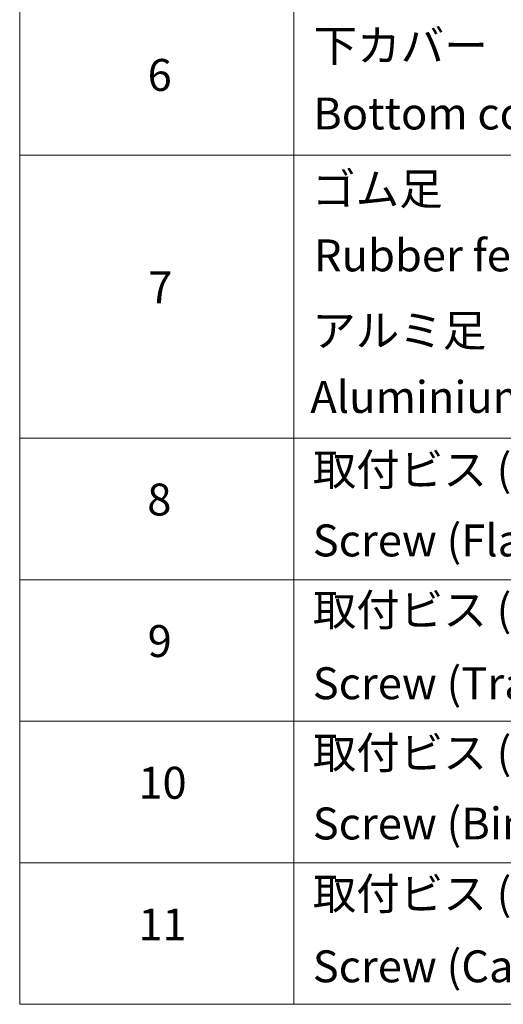
# Model space of a CAD drawing. Units: millimetres. Extents: x 36 to 6613, y 20 to 1003.
# Drawn here: x 528 to 604, y 425 to 579 of the extents above; entities that cross this region are included whole.
import ezdxf

# ---------------------------------------------------------------- set-up
doc = ezdxf.new("R2010")
doc.units = ezdxf.units.MM
doc.header["$LTSCALE"] = 2.5
doc.layers.add('Symbol (ISO)', color=7, linetype='Continuous', lineweight=18)
doc.styles.add('Note Text (TK2)', font='txt')

# ---------------------------------------------------------------- blocks, each defined once
blk = doc.blocks.new('Table1')
at = {"layer": 'Symbol (ISO)'}
for p, q in [((211.354, 276.277), (211.354, 169.891)), ((228.533, 276.277), (228.533, 169.891)), ((211.354, 223.084), (405.5, 223.084)), ((211.354, 205.353), (405.5, 205.353)), ((211.354, 196.487), (405.5, 196.487)), ((211.354, 187.622), (405.5, 187.622)), ((211.354, 178.756), (405.5, 178.756)), ((211.354, 169.891), (405.5, 169.891))]:
    blk.add_line(p, q, dxfattribs=at)
at = {"layer": 'Symbol (ISO)', "color": 7, "char_height": 2, "attachment_point": 7, "style": 'Note Text (TK2)'}
for s, insert in [('下カバー', (229.777, 228.323)), ('6', (219.374, 226.481)), ('Bottom cover', (229.751, 224.066)), ('ゴム足', (229.687, 219.341)), ('Rubber feet', (229.802, 215.177)), ('7', (219.413, 213.183)), ('アルミ足', (229.687, 210.475)), ('Aluminium feet', (229.572, 206.312)), ('取付ビス (皿M3 x 8)', (229.725, 201.756)), ('8', (219.349, 199.885)), ('Screw (Flat head M3 - 8)', (229.725, 197.323)), ('取付ビス (台形M3 x 5)', (229.725, 192.972)), ('9', (219.374, 191.019)), ('Screw (Trapezoid head M3 - 5)', (229.725, 188.376)), ('取付ビス (バインドM4 x 8)', (229.725, 184.025)), ('10', (218.792, 182.142)), ('Screw (Bind head M4 - 8)', (229.725, 179.592)), ('取付ビス (落下防止ナベM2.5 x 7)', (229.725, 175.195)), ('11', (218.792, 173.265)), ('Screw (Captive pan head M2.5 - 7)', (229.725, 170.645))]:
    blk.add_mtext(s, dxfattribs=dict(at, insert=insert))

msp = doc.modelspace()

# ---------------------------------------------------------------- block references
at = {"xscale": 2.5, "yscale": 2.5, "zscale": 2.5}
msp.add_blockref('Table1', (0, 0), dxfattribs=at)

doc.saveas('drawing.dxf')
